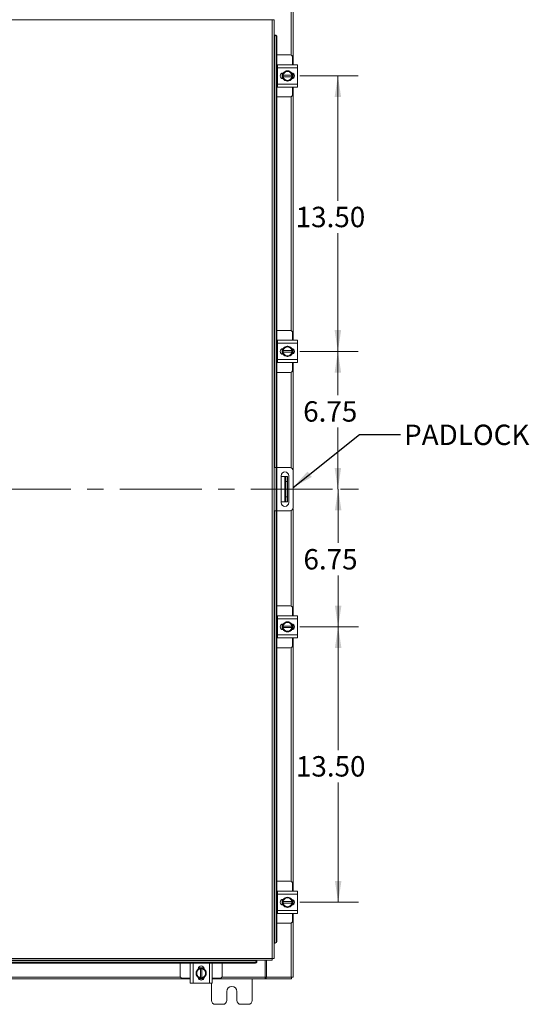
# Model space of a CAD drawing. Units: inches. Extents: x 0 to 23.4, y 0 to 16.5.
# Drawn here: x 6.3 to 9.4, y 4.8 to 10.8 of the extents above; entities that cross this region are included whole.
import ezdxf

# ---------------------------------------------------------------- set-up
doc = ezdxf.new("R2010")
doc.units = ezdxf.units.IN
doc.header["$MEASUREMENT"] = 0
doc.linetypes.add('CENTERX2', pattern=[0.8, 0.5, -0.1, 0.1, -0.1])
doc.styles.add('SLDTEXTSTYLE0', font='TXT', dxfattribs={"width": 0.75})
doc.dimstyles.new('SLDDIMSTYLE0', dxfattribs={"dimtxt": 0.125, "dimasz": 0.13, "dimexe": 0, "dimexo": 0.0625, "dimgap": 0.03125, "dimtad": 0, "dimtih": 1, "dimtoh": 1, "dimlfac": 8, "dimrnd": 1e-09, "dimzin": 12, "dimdsep": 46, "dimtxsty": 'SLDTEXTSTYLE0', "dimsah": 1, "dimcen": 0.09, "dimadec": 0, "dimazin": 3, "dimtfac": 1, "dimtofl": 0, "dimtmove": 0, "dimatfit": 3, "dimfxl": 1, "dimfrac": 2, "dimtolj": 1, "dimtzin": 12, "dimarcsym": 0})
doc.dimstyles.new('SLDDIMSTYLE1', dxfattribs={"dimtxt": 0.125, "dimasz": 0.13, "dimexe": 0, "dimexo": 0.0625, "dimgap": 0.03125, "dimtad": 0, "dimtih": 1, "dimtoh": 1, "dimlfac": 8, "dimrnd": 1e-09, "dimzin": 4, "dimdsep": 46, "dimtxsty": 'SLDTEXTSTYLE0', "dimsah": 1, "dimcen": 0.09, "dimadec": 0, "dimazin": 1, "dimtfac": 1, "dimtofl": 0, "dimtmove": 0, "dimatfit": 3, "dimfxl": 1, "dimfrac": 2, "dimtolj": 1, "dimtzin": 12, "dimarcsym": 0})
doc.dimstyles.new('SLDDIMSTYLE3', dxfattribs={"dimtxt": 0, "dimasz": 0.13, "dimexe": 0, "dimexo": 0.0625, "dimgap": 0, "dimtad": 0, "dimtih": 1, "dimtoh": 1, "dimdec": 0, "dimrnd": 1e-09, "dimzin": 0, "dimdsep": 46, "dimtxsty": 'Standard', "dimsah": 1, "dimcen": 0.09, "dimadec": 0, "dimazin": 0, "dimtfac": 0.13, "dimtdec": 0, "dimtofl": 0, "dimtmove": 0, "dimatfit": 3, "dimfxl": 1, "dimfrac": 2, "dimtolj": 1, "dimtzin": 0, "dimarcsym": 0})

# ---------------------------------------------------------------- blocks, each defined once
blk = doc.blocks.new('_D_5')
at = {"color": 7, "linetype": 'Continuous', "lineweight": 0}
for p, q in [((8.0298, 8.7888), (8.388, 8.7888)), ((8.263, 8.7888), (8.263, 8.5206)), ((8.263, 7.945), (8.263, 8.3221)), ((8.2795, 7.945), (8.388, 7.945))]:
    blk.add_line(p, q, dxfattribs=at)
for points in [[(8.263, 8.7888), (8.243, 8.6588), (8.283, 8.6588)], [(8.263, 7.945), (8.283, 8.075), (8.243, 8.075)]]:
    blk.add_solid(points, dxfattribs=at)
at = {"color": 7, "linetype": 'Continuous', "lineweight": 0, "insert": (8.0506, 8.4833, -0.5615), "char_height": 0.125, "attachment_point": 1, "style": 'SLDTEXTSTYLE0'}
blk.add_mtext('6.75', dxfattribs=at)
blk = doc.blocks.new('_D_6')
at = {"color": 7, "linetype": 'Continuous', "lineweight": 0}
for p, q in [((8.0298, 10.4763), (8.388, 10.4763)), ((8.263, 10.4763), (8.263, 9.7119)), ((8.263, 8.7888), (8.263, 9.5135)), ((8.0298, 8.7888), (8.388, 8.7888))]:
    blk.add_line(p, q, dxfattribs=at)
for points in [[(8.263, 10.4763), (8.243, 10.3463), (8.283, 10.3463)], [(8.263, 8.7888), (8.283, 8.9188), (8.243, 8.9188)]]:
    blk.add_solid(points, dxfattribs=at)
at = {"color": 7, "linetype": 'Continuous', "lineweight": 0, "insert": (8.0044, 9.6746, -0.5615), "char_height": 0.125, "attachment_point": 1, "style": 'SLDTEXTSTYLE0'}
blk.add_mtext('13.50', dxfattribs=at)
blk = doc.blocks.new('_D_7')
at = {"color": 7, "linetype": 'Continuous', "lineweight": 0}
for p, q in [((8.2647, 7.945), (8.2647, 7.615)), ((8.2795, 7.945), (8.3897, 7.945)), ((8.2647, 7.1013), (8.2647, 7.4166)), ((8.0298, 7.1013), (8.3897, 7.1013))]:
    blk.add_line(p, q, dxfattribs=at)
for points in [[(8.2647, 7.945), (8.2447, 7.815), (8.2847, 7.815)], [(8.2647, 7.1013), (8.2847, 7.2313), (8.2447, 7.2313)]]:
    blk.add_solid(points, dxfattribs=at)
at = {"color": 7, "linetype": 'Continuous', "lineweight": 0, "insert": (8.0523, 7.5777, -0.5615), "char_height": 0.125, "attachment_point": 1, "style": 'SLDTEXTSTYLE0'}
blk.add_mtext('6.75', dxfattribs=at)
blk = doc.blocks.new('_D_8')
at = {"color": 7, "linetype": 'Continuous', "lineweight": 0}
for p, q in [((8.0298, 7.1013), (8.3897, 7.1013)), ((8.2647, 7.1013), (8.2647, 6.3464)), ((8.2647, 5.4138), (8.2647, 6.148)), ((8.0298, 5.4138), (8.3897, 5.4138))]:
    blk.add_line(p, q, dxfattribs=at)
for points in [[(8.2647, 7.1013), (8.2447, 6.9713), (8.2847, 6.9713)], [(8.2647, 5.4138), (8.2847, 5.5438), (8.2447, 5.5438)]]:
    blk.add_solid(points, dxfattribs=at)
at = {"color": 7, "linetype": 'Continuous', "lineweight": 0, "insert": (8.0061, 6.3091, -0.5615), "char_height": 0.125, "attachment_point": 1, "style": 'SLDTEXTSTYLE0'}
blk.add_mtext('13.50', dxfattribs=at)

msp = doc.modelspace()

# ---------------------------------------------------------------- linework, layer by layer
at = {"color": 8, "linetype": 'Continuous', "lineweight": 15}
for p, q in [((7.97789, 10.93569), (7.97789, 10.60326)), ((7.87464, 8.07753), (7.87464, 10.72692)), ((7.97789, 10.3493), (7.97789, 8.91576)), ((7.97789, 8.6618), (7.97789, 8.07595)), ((7.87464, 5.16314), (7.87464, 7.81253)), ((7.97789, 7.81411), (7.97789, 7.22826)), ((7.97789, 6.9743), (7.97789, 5.54076)), ((7.97789, 5.2868), (7.97789, 4.95437)), ((5.86583, 4.95599), (7.29938, 4.95599)), ((7.55333, 4.95599), (7.81851, 4.95599))]:
    msp.add_line(p, q, dxfattribs=at)
at = {"color": 7, "linetype": 'Continuous', "lineweight": 15}
for p, q in [((7.98886, 10.93569), (7.98886, 10.5444)), ((7.86124, 10.82082), (3.61366, 10.82082)), ((7.86124, 5.06924), (7.86124, 10.82082)), ((7.8722, 10.82067), (7.8722, 5.06938)), ((7.87442, 10.72692), (7.8722, 10.72692)), ((7.87464, 10.72692), (7.87442, 10.72692)), ((7.87442, 10.72692), (7.8791, 10.72692)), ((7.8791, 10.72692), (7.87931, 10.72692)), ((7.88526, 10.71442), (7.88526, 8.07753)), ((7.88993, 10.71442), (7.88526, 10.71442)), ((7.88993, 10.71442), (7.88993, 8.07753)), ((7.97082, 10.60503), (7.88993, 10.60503)), ((7.98582, 10.5444), (7.98582, 10.59003)), ((7.89394, 10.54253), (7.88993, 10.54253)), ((7.89394, 10.52628), (7.89394, 10.5444)), ((7.89394, 10.5444), (8.01519, 10.5444)), ((8.01519, 10.52628), (7.89394, 10.52628)), ((7.89394, 10.52628), (7.89394, 10.42628)), ((7.92724, 10.49207), (7.93967, 10.49925)), ((7.94214, 10.50067), (7.93967, 10.49925)), ((7.94214, 10.50067), (7.95457, 10.50784)), ((7.95457, 10.50784), (7.967, 10.50067)), ((7.96947, 10.49925), (7.967, 10.50067)), ((7.96947, 10.49925), (7.9819, 10.49207)), ((8.01519, 10.5444), (8.01519, 10.52628)), ((8.01519, 10.52628), (8.01519, 10.42628)), ((7.92144, 10.45966), (7.92144, 10.4929)), ((7.92713, 10.49384), (7.92872, 10.49384)), ((7.92872, 10.45872), (7.92713, 10.45872)), ((7.9276, 10.48097), (7.92723, 10.48097)), ((7.92723, 10.47159), (7.92723, 10.48097)), ((7.92723, 10.47159), (7.9276, 10.47159)), ((7.93967, 10.45331), (7.92724, 10.46048)), ((7.98154, 10.48097), (7.9276, 10.48097)), ((7.9276, 10.47159), (7.98154, 10.47159)), ((7.93967, 10.45331), (7.94214, 10.45189)), ((7.95457, 10.44472), (7.94214, 10.45189)), ((7.967, 10.45189), (7.95457, 10.44472)), ((7.967, 10.45189), (7.96947, 10.45331)), ((7.9819, 10.46048), (7.96947, 10.45331)), ((7.98154, 10.48097), (7.98191, 10.48097)), ((7.98191, 10.47159), (7.98154, 10.47159)), ((7.98191, 10.48097), (7.98191, 10.47159)), ((7.98769, 10.49195), (7.98769, 10.46061)), ((7.98886, 10.4913), (7.98886, 10.46126)), ((7.88993, 10.41003), (7.89394, 10.41003)), ((7.89394, 10.42628), (8.01519, 10.42628)), ((7.89394, 10.40815), (7.89394, 10.42628)), ((8.01519, 10.40815), (7.89394, 10.40815)), ((7.98582, 10.36253), (7.98582, 10.40815)), ((7.98886, 10.40815), (7.98886, 8.8569)), ((8.01519, 10.42628), (8.01519, 10.40815)), ((7.88993, 10.34753), (7.97082, 10.34753)), ((7.97082, 8.91753), (7.88993, 8.91753)), ((7.98582, 8.8569), (7.98582, 8.90253)), ((7.89394, 8.85503), (7.88993, 8.85503)), ((7.89394, 8.8569), (8.01519, 8.8569)), ((7.89394, 8.83878), (7.89394, 8.8569)), ((8.01519, 8.83878), (7.89394, 8.83878)), ((7.89394, 8.83878), (7.89394, 8.73878)), ((7.92724, 8.80457), (7.93967, 8.81175)), ((7.94214, 8.81317), (7.93967, 8.81175)), ((7.94214, 8.81317), (7.95457, 8.82034)), ((7.95457, 8.82034), (7.967, 8.81317)), ((7.96947, 8.81175), (7.967, 8.81317)), ((7.96947, 8.81175), (7.9819, 8.80457)), ((8.01519, 8.8569), (8.01519, 8.83878)), ((8.01519, 8.83878), (8.01519, 8.73878)), ((7.92144, 8.77216), (7.92144, 8.8054)), ((7.92713, 8.80634), (7.92872, 8.80634)), ((7.92872, 8.77122), (7.92713, 8.77122)), ((7.9276, 8.79347), (7.92723, 8.79347)), ((7.92723, 8.78409), (7.92723, 8.79347)), ((7.92723, 8.78409), (7.9276, 8.78409)), ((7.93967, 8.76581), (7.92724, 8.77298)), ((7.98154, 8.79347), (7.9276, 8.79347)), ((7.9276, 8.78409), (7.98154, 8.78409)), ((7.93967, 8.76581), (7.94214, 8.76439)), ((7.95457, 8.75722), (7.94214, 8.76439)), ((7.967, 8.76439), (7.95457, 8.75722)), ((7.967, 8.76439), (7.96947, 8.76581)), ((7.9819, 8.77298), (7.96947, 8.76581)), ((7.98154, 8.79347), (7.98191, 8.79347)), ((7.98191, 8.78409), (7.98154, 8.78409)), ((7.98191, 8.79347), (7.98191, 8.78409)), ((7.98769, 8.80445), (7.98769, 8.77311)), ((7.98886, 8.8038), (7.98886, 8.77376)), ((7.88993, 8.72253), (7.89394, 8.72253)), ((7.89394, 8.73878), (8.01519, 8.73878)), ((7.89394, 8.72065), (7.89394, 8.73878)), ((8.01519, 8.72065), (7.89394, 8.72065)), ((7.98582, 8.67503), (7.98582, 8.72065)), ((7.98886, 8.72065), (7.98886, 8.0637)), ((8.01519, 8.73878), (8.01519, 8.72065)), ((7.88993, 8.66003), (7.97082, 8.66003)), ((7.8722, 8.07753), (7.8847, 8.07753)), ((7.8847, 7.81253), (7.8847, 8.07753)), ((7.8847, 8.07753), (7.88845, 8.07753)), ((7.88845, 8.07753), (7.88845, 7.81253)), ((7.9702, 8.07753), (7.88845, 8.07753)), ((7.91545, 8.02672), (7.91545, 7.86259)), ((7.91545, 8.02315), (7.93819, 8.02315)), ((7.93819, 7.8669), (7.93819, 8.02315)), ((7.93819, 8.02315), (7.94444, 8.02315)), ((7.94444, 8.02315), (7.95444, 8.02315)), ((7.94444, 7.9919), (7.94444, 8.02315)), ((7.95444, 8.02315), (7.95444, 7.9919)), ((7.96233, 7.86259), (7.96233, 8.02672)), ((7.9897, 7.83203), (7.9897, 8.05803)), ((7.95444, 7.9919), (7.94444, 7.9919)), ((7.94444, 7.9919), (7.94444, 7.89815)), ((7.95444, 7.9919), (7.95444, 7.89815)), ((7.91545, 7.8669), (7.93819, 7.8669)), ((7.94444, 7.8669), (7.93819, 7.8669)), ((7.94444, 7.89815), (7.95444, 7.89815)), ((7.94444, 7.8669), (7.94444, 7.89815)), ((7.95444, 7.8669), (7.94444, 7.8669)), ((7.95444, 7.89815), (7.95444, 7.8669)), ((7.8847, 7.81253), (7.8722, 7.81253)), ((7.88845, 7.81253), (7.8847, 7.81253)), ((7.88526, 7.81253), (7.88526, 5.17563)), ((7.9702, 7.81253), (7.88845, 7.81253)), ((7.88993, 7.81253), (7.88993, 5.17563)), ((7.98886, 7.82636), (7.98886, 7.1694)), ((7.97082, 7.23003), (7.88993, 7.23003)), ((7.98582, 7.1694), (7.98582, 7.21503)), ((7.89394, 7.16753), (7.88993, 7.16753)), ((7.89394, 7.1694), (8.01519, 7.1694)), ((7.89394, 7.15128), (7.89394, 7.1694)), ((7.89394, 7.15128), (7.89394, 7.05128)), ((8.01519, 7.15128), (7.89394, 7.15128)), ((7.92144, 7.08466), (7.92144, 7.1179)), ((7.92713, 7.11884), (7.92872, 7.11884)), ((7.92724, 7.11707), (7.93967, 7.12425)), ((7.94214, 7.12567), (7.93967, 7.12425)), ((7.94214, 7.12567), (7.95457, 7.13284)), ((7.95457, 7.13284), (7.967, 7.12567)), ((7.96947, 7.12425), (7.967, 7.12567)), ((7.96947, 7.12425), (7.9819, 7.11707)), ((8.01519, 7.1694), (8.01519, 7.15128)), ((8.01519, 7.15128), (8.01519, 7.05128)), ((7.92872, 7.08372), (7.92713, 7.08372)), ((7.9276, 7.10597), (7.92723, 7.10597)), ((7.92723, 7.09659), (7.92723, 7.10597)), ((7.92723, 7.09659), (7.9276, 7.09659)), ((7.93967, 7.07831), (7.92724, 7.08548)), ((7.98154, 7.10597), (7.9276, 7.10597)), ((7.9276, 7.09659), (7.98154, 7.09659)), ((7.93967, 7.07831), (7.94214, 7.07689)), ((7.95457, 7.06972), (7.94214, 7.07689)), ((7.967, 7.07689), (7.95457, 7.06972)), ((7.967, 7.07689), (7.96947, 7.07831)), ((7.9819, 7.08548), (7.96947, 7.07831)), ((7.98154, 7.10597), (7.98191, 7.10597)), ((7.98191, 7.09659), (7.98154, 7.09659)), ((7.98191, 7.10597), (7.98191, 7.09659)), ((7.98769, 7.11695), (7.98769, 7.08561)), ((7.98886, 7.1163), (7.98886, 7.08626)), ((7.88993, 7.03503), (7.89394, 7.03503)), ((7.89394, 7.05128), (8.01519, 7.05128)), ((7.89394, 7.03315), (7.89394, 7.05128)), ((8.01519, 7.03315), (7.89394, 7.03315)), ((7.98582, 6.98753), (7.98582, 7.03315)), ((7.98886, 7.03315), (7.98886, 5.4819)), ((8.01519, 7.05128), (8.01519, 7.03315)), ((7.88993, 6.97253), (7.97082, 6.97253)), ((7.97082, 5.54253), (7.88993, 5.54253)), ((7.98582, 5.4819), (7.98582, 5.52753)), ((7.89394, 5.48003), (7.88993, 5.48003)), ((7.89394, 5.46378), (7.89394, 5.4819)), ((7.89394, 5.4819), (8.01519, 5.4819)), ((8.01519, 5.46378), (7.89394, 5.46378)), ((7.89394, 5.46378), (7.89394, 5.36378)), ((7.92144, 5.39716), (7.92144, 5.4304)), ((7.92713, 5.43134), (7.92872, 5.43134)), ((7.92724, 5.42957), (7.93967, 5.43675)), ((7.94214, 5.43817), (7.93967, 5.43675)), ((7.94214, 5.43817), (7.95457, 5.44534)), ((7.95457, 5.44534), (7.967, 5.43817)), ((7.96947, 5.43675), (7.967, 5.43817)), ((7.96947, 5.43675), (7.9819, 5.42957)), ((7.98769, 5.42945), (7.98769, 5.39811)), ((8.01519, 5.4819), (8.01519, 5.46378)), ((8.01519, 5.46378), (8.01519, 5.36378)), ((7.92872, 5.39622), (7.92713, 5.39622)), ((7.9276, 5.41847), (7.92723, 5.41847)), ((7.92723, 5.40909), (7.92723, 5.41847)), ((7.92723, 5.40909), (7.9276, 5.40909)), ((7.93967, 5.39081), (7.92724, 5.39798)), ((7.98154, 5.41847), (7.9276, 5.41847)), ((7.9276, 5.40909), (7.98154, 5.40909)), ((7.93967, 5.39081), (7.94214, 5.38939)), ((7.95457, 5.38222), (7.94214, 5.38939)), ((7.967, 5.38939), (7.95457, 5.38222)), ((7.967, 5.38939), (7.96947, 5.39081)), ((7.9819, 5.39798), (7.96947, 5.39081)), ((7.98154, 5.41847), (7.98191, 5.41847)), ((7.98191, 5.40909), (7.98154, 5.40909)), ((7.98191, 5.41847), (7.98191, 5.40909)), ((7.98886, 5.4288), (7.98886, 5.39876)), ((7.88993, 5.34753), (7.89394, 5.34753)), ((7.89394, 5.36378), (8.01519, 5.36378)), ((7.89394, 5.34565), (7.89394, 5.36378)), ((8.01519, 5.34565), (7.89394, 5.34565)), ((7.98582, 5.30003), (7.98582, 5.34565)), ((7.98886, 5.34565), (7.98886, 4.95437)), ((8.01519, 5.36378), (8.01519, 5.34565)), ((7.88993, 5.28503), (7.97082, 5.28503)), ((7.8722, 5.16313), (7.87442, 5.16313)), ((7.87442, 5.16313), (7.87464, 5.16314)), ((7.8791, 5.16313), (7.87442, 5.16313)), ((7.87931, 5.16314), (7.8791, 5.16313)), ((7.88526, 5.17563), (7.88993, 5.17563)), ((3.61366, 5.06924), (7.86124, 5.06924)), ((3.61381, 5.05828), (7.8611, 5.05828)), ((3.70756, 5.05584), (7.76734, 5.05584)), ((7.75485, 5.04522), (3.72006, 5.04522)), ((7.75485, 5.04055), (3.72006, 5.04055)), ((7.29761, 5.04055), (7.29761, 4.96307)), ((7.35823, 4.91869), (7.35823, 5.03994)), ((7.35823, 5.03994), (7.37636, 5.03994)), ((7.36011, 5.04055), (7.36011, 5.03994)), ((7.37636, 5.03994), (7.37636, 4.91869)), ((7.47636, 5.03994), (7.37636, 5.03994)), ((7.40339, 4.99421), (7.41056, 5.00664)), ((7.40879, 5.00517), (7.40879, 5.00675)), ((7.40974, 5.01244), (7.44297, 5.01244)), ((7.42167, 5.00666), (7.42167, 5.00629)), ((7.42167, 5.00666), (7.43104, 5.00666)), ((7.43104, 5.00629), (7.43104, 5.00666)), ((7.44215, 5.00664), (7.44932, 4.99421)), ((7.44392, 5.00675), (7.44392, 5.00517)), ((7.47636, 4.91869), (7.47636, 5.03994)), ((7.47636, 5.03994), (7.49448, 5.03994)), ((7.49261, 5.03994), (7.49261, 5.04055)), ((7.49448, 5.03994), (7.49448, 4.91869)), ((7.55511, 4.96307), (7.55511, 5.04055)), ((7.75485, 5.04055), (7.75485, 5.04522)), ((7.76734, 5.05584), (7.76735, 5.05606)), ((7.76735, 5.05138), (7.76734, 5.05117)), ((7.76735, 5.05606), (7.76735, 5.05828)), ((7.76735, 5.05606), (7.76735, 5.05138)), ((7.81851, 5.05828), (7.81851, 4.95599)), ((7.82632, 5.05828), (7.82632, 4.95437)), ((7.31261, 4.94807), (7.35823, 4.94807)), ((7.39479, 4.97932), (7.40197, 4.99175)), ((7.40197, 4.96689), (7.39479, 4.97932)), ((7.40339, 4.99421), (7.40197, 4.99175)), ((7.40197, 4.96689), (7.40339, 4.96442)), ((7.41056, 4.95199), (7.40339, 4.96442)), ((7.42167, 5.00629), (7.42167, 4.95235)), ((7.42167, 4.95197), (7.42167, 4.95235)), ((7.43104, 4.95197), (7.42167, 4.95197)), ((7.43104, 4.95235), (7.43104, 5.00629)), ((7.43104, 4.95235), (7.43104, 4.95197)), ((7.44932, 4.96442), (7.44215, 4.95199)), ((7.45075, 4.99175), (7.44932, 4.99421)), ((7.44932, 4.96442), (7.45075, 4.96689)), ((7.45075, 4.99175), (7.45792, 4.97932)), ((7.45792, 4.97932), (7.45075, 4.96689)), ((7.49448, 4.94807), (7.54011, 4.94807)), ((7.81851, 4.95599), (7.81851, 4.94503)), ((7.82318, 4.95437), (7.81851, 4.95437)), ((7.82318, 4.95437), (7.82318, 4.94503)), ((7.82632, 4.95437), (7.82318, 4.95437)), ((7.82632, 4.95437), (7.97789, 4.95437)), ((7.98886, 4.95437), (7.97789, 4.95437)), ((7.97952, 4.95437), (7.97952, 4.94503)), ((7.35823, 4.94503), (5.80698, 4.94503)), ((7.37636, 4.91869), (7.35823, 4.91869)), ((7.47636, 4.91869), (7.37636, 4.91869)), ((7.44202, 4.94619), (7.41069, 4.94619)), ((7.44138, 4.94503), (7.41134, 4.94503)), ((7.49448, 4.91869), (7.47636, 4.91869)), ((7.48886, 4.91869), (7.48886, 4.81253)), ((7.81851, 4.94503), (7.49448, 4.94503)), ((7.73886, 4.81253), (7.73886, 4.94503)), ((7.81851, 4.94503), (7.82318, 4.94503)), ((7.97952, 4.94503), (7.82318, 4.94503)), ((7.58261, 4.81253), (7.58261, 4.8669)), ((7.64511, 4.8669), (7.64511, 4.81253)), ((7.51261, 4.78878), (7.55886, 4.78878)), ((7.66886, 4.78878), (7.71511, 4.78878))]:
    msp.add_line(p, q, dxfattribs=at)
at = {"color": 7, "linetype": 'CENTERX2', "lineweight": 0}
msp.add_line((8.22952, 7.94503), (3.24819, 7.94503), dxfattribs=at)
at = {"color": 7, "linetype": 'Continuous', "lineweight": 15, "flags": 128}
for points in [[(7.92332, 10.47628), (7.92423, 10.48376), (7.92688, 10.49077)], [(7.92667, 10.4622), (7.92423, 10.4688), (7.92332, 10.47628)], [(7.92332, 8.78878), (7.92423, 8.79626), (7.92688, 8.80327)], [(7.92667, 8.7747), (7.92423, 8.7813), (7.92332, 8.78878)], [(7.92332, 7.10128), (7.92423, 7.10876), (7.92688, 7.11577)], [(7.92667, 7.0872), (7.92423, 7.0938), (7.92332, 7.10128)], [(7.92332, 5.41378), (7.92423, 5.42126), (7.92688, 5.42827)], [(7.92667, 5.3997), (7.92423, 5.4063), (7.92332, 5.41378)], [(7.41228, 5.00722), (7.41888, 5.00966), (7.42636, 5.01057)], [(7.42636, 5.01057), (7.43384, 5.00966), (7.44085, 5.007)]]:
    msp.add_lwpolyline(points, dxfattribs=at)
at = {"color": 7, "linetype": 'Continuous', "lineweight": 15}
for centre, radius, start, end in [((7.87349, 10.71519), 0.01179, 356.298322, 84.411924), ((7.87816, 10.71519), 0.01179, 356.298322, 84.411924), ((7.97082, 10.59003), 0.015, 0, 90), ((7.95457, 10.47628), 0.02738, 122.970861, 170.140491), ((7.95457, 10.47628), 0.03125, 34.165958, 145.805776), ((7.95457, 10.47628), 0.02738, 62.999388, 117.000612), ((7.95457, 10.47628), 0.02738, 9.859509, 57.029139), ((7.92713, 10.47628), 0.01756, 90, 270), ((7.95457, 10.47628), 0.03156, 149.971473, 150.035684), ((7.95457, 10.47628), 0.03156, 209.964316, 210.028527), ((7.95457, 10.47628), 0.02738, 189.859509, 237.029139), ((7.95457, 10.47628), 0.03125, 212.636787, 267.966555), ((7.95457, 10.47628), 0.02738, 242.999388, 297.000612), ((7.95457, 10.47628), 0.03125, 273.082524, 327.210482), ((7.95457, 10.47628), 0.02738, 302.970861, 350.140491), ((7.97976, 10.47628), 0.01756, 272.183721, 87.816279), ((7.95457, 10.47628), 0.03156, 29.964316, 30.028527), ((7.95457, 10.47628), 0.03156, 329.971473, 330.035684), ((7.95457, 10.47628), 0.03125, 331.606264, 27.055634), ((7.97082, 10.36253), 0.015, 270, 0), ((7.97082, 8.90253), 0.015, 0, 90), ((7.95457, 8.78878), 0.02738, 122.970861, 170.140491), ((7.95457, 8.78878), 0.03125, 33.099002, 146.785754), ((7.95457, 8.78878), 0.02738, 62.999388, 117.000612), ((7.95457, 8.78878), 0.02738, 9.859509, 57.029139), ((7.92713, 8.78878), 0.01756, 90, 270), ((7.95457, 8.78878), 0.03156, 149.971473, 150.035684), ((7.95457, 8.78878), 0.03156, 209.964316, 210.028527), ((7.95457, 8.78878), 0.02738, 189.859509, 237.029139), ((7.95457, 8.78878), 0.03125, 212.636787, 267.966555), ((7.95457, 8.78878), 0.02738, 242.999388, 297.000612), ((7.95457, 8.78878), 0.03125, 273.082524, 327.210482), ((7.95457, 8.78878), 0.02738, 302.970861, 350.140491), ((7.97976, 8.78878), 0.01756, 272.183721, 87.816279), ((7.95457, 8.78878), 0.03156, 29.964316, 30.028527), ((7.95457, 8.78878), 0.03156, 329.971473, 330.035684), ((7.95457, 8.78878), 0.03125, 331.606264, 27.055634), ((7.97082, 8.67503), 0.015, 270, 0), ((7.93889, 8.02672), 0.02344, 0, 180), ((7.9702, 8.05803), 0.0195, 0, 90), ((7.93889, 7.86259), 0.02344, 180, 0), ((7.9702, 7.83203), 0.0195, 270, 0), ((7.97082, 7.21503), 0.015, 0, 90), ((7.92713, 7.10128), 0.01756, 90, 270), ((7.95457, 7.10128), 0.02738, 122.970861, 170.140491), ((7.95457, 7.10128), 0.03125, 33.099002, 146.785754), ((7.95457, 7.10128), 0.02738, 62.999388, 117.000612), ((7.95457, 7.10128), 0.02738, 9.859509, 57.029139), ((7.97976, 7.10128), 0.01756, 272.183721, 87.816279), ((7.95457, 7.10128), 0.03156, 149.971473, 150.035684), ((7.95457, 7.10128), 0.03156, 209.964316, 210.028527), ((7.95457, 7.10128), 0.02738, 189.859509, 237.029139), ((7.95457, 7.10128), 0.03125, 212.636787, 267.966555), ((7.95457, 7.10128), 0.02738, 242.999388, 297.000612), ((7.95457, 7.10128), 0.03125, 273.082524, 327.210482), ((7.95457, 7.10128), 0.02738, 302.970861, 350.140491), ((7.95457, 7.10128), 0.03156, 29.964316, 30.028527), ((7.95457, 7.10128), 0.03156, 329.971473, 330.035684), ((7.95457, 7.10128), 0.03125, 331.606264, 27.055634), ((7.97082, 6.98753), 0.015, 270, 0), ((7.97082, 5.52753), 0.015, 0, 90), ((7.92713, 5.41378), 0.01756, 90, 270), ((7.95457, 5.41378), 0.03156, 149.971473, 150.035684), ((7.95457, 5.41378), 0.02738, 122.970861, 170.140491), ((7.95457, 5.41378), 0.03125, 34.165958, 145.805776), ((7.95457, 5.41378), 0.02738, 62.999388, 117.000612), ((7.95457, 5.41378), 0.02738, 9.859509, 57.029139), ((7.97976, 5.41378), 0.01756, 272.183721, 87.816279), ((7.95457, 5.41378), 0.03156, 29.964316, 30.028527), ((7.95457, 5.41378), 0.03156, 209.964316, 210.028527), ((7.95457, 5.41378), 0.02738, 189.859509, 237.029139), ((7.95457, 5.41378), 0.03125, 212.636787, 267.966555), ((7.95457, 5.41378), 0.02738, 242.999388, 297.000612), ((7.95457, 5.41378), 0.03125, 273.082524, 327.210482), ((7.95457, 5.41378), 0.02738, 302.970861, 350.140491), ((7.95457, 5.41378), 0.03156, 329.971473, 330.035684), ((7.95457, 5.41378), 0.03125, 331.606264, 27.055634), ((7.97082, 5.30003), 0.015, 270, 0), ((7.87349, 5.17487), 0.01179, 275.588076, 3.701678), ((7.87816, 5.17487), 0.01179, 275.588076, 3.701678), ((7.42636, 5.00675), 0.01756, 0, 180), ((7.42636, 4.97932), 0.03156, 119.964316, 120.028527), ((7.42636, 4.97932), 0.03156, 59.971473, 60.035684), ((7.75561, 5.05699), 0.01179, 266.298322, 354.411924), ((7.75561, 5.05232), 0.01179, 266.298322, 354.411924), ((7.31261, 4.96307), 0.015, 180, 270), ((7.42636, 4.97932), 0.03125, 122.636787, 177.966555), ((7.42636, 4.97932), 0.03125, 183.082524, 237.210482), ((7.42636, 4.97932), 0.02738, 152.999388, 207.000612), ((7.42636, 4.97932), 0.02738, 99.859509, 147.029139), ((7.42636, 4.97932), 0.02738, 212.970861, 260.140491), ((7.42636, 4.95413), 0.01756, 182.183721, 357.816279), ((7.42636, 4.97932), 0.03156, 239.971473, 240.035684), ((7.42636, 4.97932), 0.03125, 241.606264, 297.055634), ((7.42636, 4.97932), 0.02738, 32.970861, 80.140491), ((7.42636, 4.97932), 0.02738, 279.859509, 327.029139), ((7.42636, 4.97932), 0.03156, 299.964316, 300.028527), ((7.42636, 4.97932), 0.03125, 304.165958, 55.805776), ((7.42636, 4.97932), 0.02738, 332.999388, 27.000612), ((7.54011, 4.96307), 0.015, 270, 0), ((7.61386, 4.8669), 0.03125, 0, 180), ((7.51261, 4.81253), 0.02375, 180, 270), ((7.55886, 4.81253), 0.02375, 270, 0), ((7.66886, 4.81253), 0.02375, 180, 270), ((7.71511, 4.81253), 0.02375, 270, 0)]:
    msp.add_arc(centre, radius, start, end, dxfattribs=at)
for points in [[(7.86124, 10.82082), (7.86267, 10.82081), (7.86555, 10.82078), (7.86917, 10.82075), (7.87171, 10.82071), (7.87204, 10.82069), (7.8722, 10.82067)], [(7.86124, 5.06924), (7.86123, 5.06781), (7.8612, 5.06493), (7.86117, 5.06131), (7.86113, 5.05877), (7.86111, 5.05844), (7.8611, 5.05828)], [(7.8722, 5.06938), (7.87204, 5.06937), (7.87171, 5.06935), (7.86917, 5.06931), (7.86555, 5.06928), (7.86267, 5.06925), (7.86124, 5.06924)]]:
    msp.add_open_spline(points, degree=3, dxfattribs=at)
for points, knots in [([(7.92723, 10.48097), (7.92723, 10.48283), (7.92723, 10.48657), (7.92723, 10.49021), (7.92723, 10.49204)], [0, 0, 0, 0, 0.4977119, 1, 1, 1, 1]), ([(7.92723, 10.46052), (7.92723, 10.46233), (7.92723, 10.46597), (7.92723, 10.46971), (7.92723, 10.47159)], [0, 0, 0, 0, 0.49806243, 1, 1, 1, 1]), ([(7.98191, 10.49204), (7.98191, 10.49023), (7.98191, 10.48659), (7.98191, 10.48285), (7.98191, 10.48097)], [0, 0, 0, 0, 0.4980624, 1, 1, 1, 1]), ([(7.98191, 10.47159), (7.98191, 10.46973), (7.98191, 10.46599), (7.98191, 10.46234), (7.98191, 10.46052)], [0, 0, 0, 0, 0.4977119, 1, 1, 1, 1]), ([(7.92723, 8.79347), (7.92723, 8.79533), (7.92723, 8.79907), (7.92723, 8.80271), (7.92723, 8.80454)], [0, 0, 0, 0, 0.4977119, 1, 1, 1, 1]), ([(7.92723, 8.77302), (7.92723, 8.77483), (7.92723, 8.77847), (7.92723, 8.78221), (7.92723, 8.78409)], [0, 0, 0, 0, 0.49806243, 1, 1, 1, 1]), ([(7.98191, 8.80454), (7.98191, 8.80273), (7.98191, 8.79909), (7.98191, 8.79535), (7.98191, 8.79347)], [0, 0, 0, 0, 0.4980624, 1, 1, 1, 1]), ([(7.98191, 8.78409), (7.98191, 8.78223), (7.98191, 8.77849), (7.98191, 8.77484), (7.98191, 8.77302)], [0, 0, 0, 0, 0.4977119, 1, 1, 1, 1]), ([(7.92723, 7.10597), (7.92723, 7.10783), (7.92723, 7.11157), (7.92723, 7.11521), (7.92723, 7.11704)], [0, 0, 0, 0, 0.4977119, 1, 1, 1, 1]), ([(7.92723, 7.08552), (7.92723, 7.08733), (7.92723, 7.09097), (7.92723, 7.09471), (7.92723, 7.09659)], [0, 0, 0, 0, 0.49806243, 1, 1, 1, 1]), ([(7.98191, 7.11704), (7.98191, 7.11523), (7.98191, 7.11159), (7.98191, 7.10785), (7.98191, 7.10597)], [0, 0, 0, 0, 0.4980624, 1, 1, 1, 1]), ([(7.98191, 7.09659), (7.98191, 7.09473), (7.98191, 7.09099), (7.98191, 7.08734), (7.98191, 7.08552)], [0, 0, 0, 0, 0.4977119, 1, 1, 1, 1]), ([(7.92723, 5.41847), (7.92723, 5.42033), (7.92723, 5.42407), (7.92723, 5.42771), (7.92723, 5.42954)], [0, 0, 0, 0, 0.4977119, 1, 1, 1, 1]), ([(7.98191, 5.42954), (7.98191, 5.42773), (7.98191, 5.42409), (7.98191, 5.42035), (7.98191, 5.41847)], [0, 0, 0, 0, 0.4980624, 1, 1, 1, 1]), ([(7.92723, 5.39802), (7.92723, 5.39983), (7.92723, 5.40347), (7.92723, 5.40721), (7.92723, 5.40909)], [0, 0, 0, 0, 0.49806243, 1, 1, 1, 1]), ([(7.98191, 5.40909), (7.98191, 5.40723), (7.98191, 5.40349), (7.98191, 5.39984), (7.98191, 5.39802)], [0, 0, 0, 0, 0.4977119, 1, 1, 1, 1]), ([(7.41059, 5.00666), (7.41241, 5.00666), (7.41605, 5.00666), (7.41979, 5.00666), (7.42167, 5.00666)], [0, 0, 0, 0, 0.49806243, 1, 1, 1, 1]), ([(7.43104, 5.00666), (7.43291, 5.00666), (7.43665, 5.00666), (7.44029, 5.00666), (7.44212, 5.00666)], [0, 0, 0, 0, 0.4977119, 1, 1, 1, 1]), ([(7.42167, 4.95197), (7.41981, 4.95197), (7.41606, 4.95197), (7.41242, 4.95197), (7.41059, 4.95197)], [0, 0, 0, 0, 0.4977119, 1, 1, 1, 1]), ([(7.44212, 4.95197), (7.44031, 4.95197), (7.43667, 4.95197), (7.43292, 4.95197), (7.43104, 4.95197)], [0, 0, 0, 0, 0.4980624, 1, 1, 1, 1])]:
    msp.add_open_spline(points, degree=3, knots=knots, dxfattribs=at)

# ---------------------------------------------------------------- texts
at = {"color": 7, "linetype": 'Continuous', "lineweight": 0, "insert": (8.66791, 8.34014), "char_height": 0.125, "attachment_point": 1, "style": 'SLDTEXTSTYLE0'}
msp.add_mtext('PADLOCK', dxfattribs=at)

# ---------------------------------------------------------------- dimensions: what is measured, and where the dimension line sits
at = {"color": 7, "linetype": 'Continuous', "lineweight": 0}
for base, p1, p2, dimstyle, picture, middle in [((8.26301, 8.78878), (7.97976, 10.47628), (7.97976, 8.78878), 'SLDDIMSTYLE1', '_D_6', (8.26301, 9.61272)), ((8.26301, 8.78878), (8.22952, 7.94503), (7.97976, 8.78878), 'SLDDIMSTYLE0', '_D_5', (8.26301, 8.42137)), ((8.26473, 7.10128), (8.22952, 7.94503), (7.97976, 7.10128), 'SLDDIMSTYLE0', '_D_7', (8.26473, 7.51582)), ((8.26473, 5.41378), (7.97976, 7.10128), (7.97976, 5.41378), 'SLDDIMSTYLE1', '_D_8', (8.26473, 6.24719))]:
    dim = msp.add_linear_dim(base=base, p1=p1, p2=p2, angle=90, dimstyle=dimstyle, dxfattribs=at)
    dim.commit()
    dim.dimension.update_dxf_attribs({"geometry": picture, "text_midpoint": middle, "dimtype": 160})

# ---------------------------------------------------------------- leaders
msp.add_leader([(7.98886, 7.95518), (8.3957, 8.27962), (8.6457, 8.27962)], dimstyle='SLDDIMSTYLE3', dxfattribs=at)

doc.saveas('drawing.dxf')
